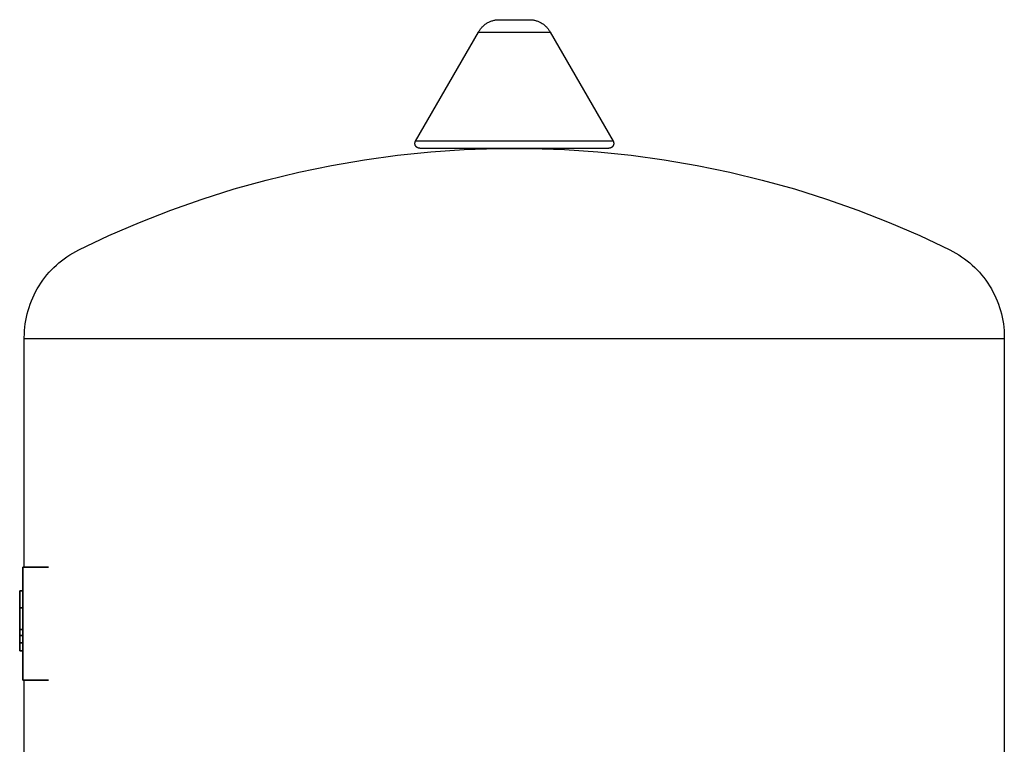
# Model space of a CAD drawing. Units: millimetres. Extents: x -1691 to 3976, y -17 to 5800.
# Drawn here: x -1684 to -1477, y 2509 to 2661 of the extents above; entities that cross this region are included whole.
import ezdxf

# ---------------------------------------------------------------- set-up
doc = ezdxf.new("R2010")
doc.units = ezdxf.units.MM
doc.layers.add('Make2D$Visible$Curves$3DCPCOLOR124', color=7, linetype='Continuous', true_color=0x009972)
doc.layers.add('Make2D$Visible$Curves$CP_LOGO', color=7, linetype='Continuous', lineweight=35, true_color=0x000000)

msp = doc.modelspace()

# ---------------------------------------------------------------- linework, layer by layer
at = {"layer": 'Make2D$Visible$Curves$3DCPCOLOR124'}
for points in [[(-1587.75, 2658.68), (-1587.67, 2658.83), (-1587.58, 2658.97), (-1587.48, 2659.12), (-1587.39, 2659.25), (-1587.28, 2659.39), (-1587.18, 2659.52), (-1587.06, 2659.65), (-1586.95, 2659.78), (-1586.83, 2659.9), (-1586.7, 2660.01), (-1586.57, 2660.13), (-1586.44, 2660.23), (-1586.31, 2660.34), (-1586.17, 2660.44), (-1586.02, 2660.53), (-1585.88, 2660.62), (-1585.73, 2660.7), (-1585.58, 2660.78), (-1585.42, 2660.85), (-1585.27, 2660.92), (-1585.11, 2660.98), (-1584.95, 2661.04), (-1584.79, 2661.09), (-1584.62, 2661.14), (-1584.46, 2661.18), (-1584.29, 2661.22), (-1584.12, 2661.25), (-1583.95, 2661.27), (-1583.78, 2661.29), (-1583.61, 2661.3), (-1583.44, 2661.3)], [(-1583.44, 2661.3), (-1576.95, 2661.3)], [(-1576.95, 2661.3), (-1576.78, 2661.3), (-1576.61, 2661.29), (-1576.44, 2661.27), (-1576.27, 2661.25), (-1576.1, 2661.22), (-1575.94, 2661.18), (-1575.77, 2661.14), (-1575.61, 2661.09), (-1575.45, 2661.04), (-1575.28, 2660.98), (-1575.13, 2660.92), (-1574.97, 2660.85), (-1574.82, 2660.78), (-1574.66, 2660.7), (-1574.52, 2660.62), (-1574.37, 2660.53), (-1574.23, 2660.44), (-1574.09, 2660.34), (-1573.95, 2660.23), (-1573.82, 2660.13), (-1573.69, 2660.01), (-1573.57, 2659.9), (-1573.45, 2659.78), (-1573.33, 2659.65), (-1573.22, 2659.52), (-1573.11, 2659.39), (-1573.01, 2659.25), (-1572.91, 2659.12), (-1572.82, 2658.97), (-1572.73, 2658.83), (-1572.64, 2658.68)], [(-1600.96, 2635.8), (-1587.75, 2658.68)], [(-1587.75, 2658.68), (-1580.2, 2658.68)], [(-1580.2, 2658.68), (-1572.64, 2658.68)], [(-1572.64, 2658.68), (-1559.44, 2635.8)], [(-1601.09, 2635.3), (-1601.09, 2635.34), (-1601.09, 2635.37), (-1601.08, 2635.4), (-1601.08, 2635.44), (-1601.08, 2635.47), (-1601.07, 2635.5), (-1601.06, 2635.53), (-1601.06, 2635.56), (-1601.05, 2635.59), (-1601.04, 2635.63), (-1601.03, 2635.66), (-1601.01, 2635.69), (-1601, 2635.72), (-1600.99, 2635.75), (-1600.97, 2635.78), (-1600.96, 2635.8)], [(-1600.09, 2634.3), (-1600.12, 2634.31), (-1600.16, 2634.31), (-1600.19, 2634.31), (-1600.23, 2634.31), (-1600.26, 2634.32), (-1600.29, 2634.33), (-1600.33, 2634.33), (-1600.36, 2634.34), (-1600.39, 2634.35), (-1600.42, 2634.36), (-1600.46, 2634.37), (-1600.49, 2634.39), (-1600.52, 2634.4), (-1600.55, 2634.42), (-1600.58, 2634.43), (-1600.61, 2634.45), (-1600.64, 2634.47), (-1600.67, 2634.49), (-1600.69, 2634.51), (-1600.72, 2634.53), (-1600.75, 2634.55), (-1600.77, 2634.57), (-1600.8, 2634.6), (-1600.82, 2634.62), (-1600.84, 2634.65), (-1600.87, 2634.67), (-1600.89, 2634.7), (-1600.91, 2634.73), (-1600.93, 2634.76), (-1600.94, 2634.78), (-1600.96, 2634.81), (-1600.98, 2634.84), (-1600.99, 2634.87), (-1601.01, 2634.91), (-1601.02, 2634.94), (-1601.03, 2634.97), (-1601.04, 2635), (-1601.05, 2635.03), (-1601.06, 2635.07), (-1601.07, 2635.1), (-1601.08, 2635.13), (-1601.08, 2635.17), (-1601.08, 2635.2), (-1601.09, 2635.24), (-1601.09, 2635.27), (-1601.09, 2635.3)], [(-1580.2, 2635.8), (-1600.96, 2635.8)], [(-1559.44, 2635.8), (-1580.2, 2635.8)], [(-1559.31, 2635.3), (-1559.31, 2635.27), (-1559.31, 2635.24), (-1559.31, 2635.2), (-1559.31, 2635.17), (-1559.32, 2635.13), (-1559.33, 2635.1), (-1559.33, 2635.07), (-1559.34, 2635.03), (-1559.35, 2635), (-1559.36, 2634.97), (-1559.37, 2634.94), (-1559.39, 2634.91), (-1559.4, 2634.87), (-1559.42, 2634.84), (-1559.43, 2634.81), (-1559.45, 2634.78), (-1559.47, 2634.76), (-1559.49, 2634.73), (-1559.51, 2634.7), (-1559.53, 2634.67), (-1559.55, 2634.65), (-1559.57, 2634.62), (-1559.6, 2634.6), (-1559.62, 2634.57), (-1559.65, 2634.55), (-1559.67, 2634.53), (-1559.7, 2634.51), (-1559.73, 2634.49), (-1559.76, 2634.47), (-1559.79, 2634.45), (-1559.81, 2634.43), (-1559.84, 2634.42), (-1559.88, 2634.4), (-1559.91, 2634.39), (-1559.94, 2634.37), (-1559.97, 2634.36), (-1560, 2634.35), (-1560.04, 2634.34), (-1560.07, 2634.33), (-1560.1, 2634.33), (-1560.14, 2634.32), (-1560.17, 2634.31), (-1560.2, 2634.31), (-1560.24, 2634.31), (-1560.27, 2634.31), (-1560.31, 2634.3)], [(-1559.44, 2635.8), (-1559.42, 2635.78), (-1559.41, 2635.75), (-1559.39, 2635.72), (-1559.38, 2635.69), (-1559.37, 2635.66), (-1559.36, 2635.63), (-1559.35, 2635.59), (-1559.34, 2635.56), (-1559.33, 2635.53), (-1559.32, 2635.5), (-1559.32, 2635.47), (-1559.31, 2635.44), (-1559.31, 2635.4), (-1559.31, 2635.37), (-1559.31, 2635.34), (-1559.31, 2635.3)], [(-1671.77, 2612.95), (-1665.41, 2615.95), (-1658.96, 2618.73), (-1652.42, 2621.3), (-1645.8, 2623.64), (-1639.09, 2625.75), (-1632.33, 2627.63), (-1625.5, 2629.29), (-1618.62, 2630.71), (-1611.69, 2631.89), (-1604.73, 2632.85), (-1597.74, 2633.56), (-1590.73, 2634.04), (-1583.71, 2634.27), (-1576.68, 2634.27), (-1569.66, 2634.04), (-1562.65, 2633.56), (-1555.66, 2632.85), (-1548.7, 2631.89), (-1541.78, 2630.71), (-1534.9, 2629.29), (-1528.07, 2627.63), (-1521.3, 2625.75), (-1514.6, 2623.64), (-1507.97, 2621.3), (-1501.43, 2618.73), (-1494.98, 2615.95), (-1488.63, 2612.95)], [(-1600.09, 2634.3), (-1560.31, 2634.3)], [(-1683.2, 2594.56), (-1683.18, 2595.28), (-1683.15, 2595.99), (-1683.09, 2596.7), (-1683, 2597.41), (-1682.89, 2598.11), (-1682.75, 2598.81), (-1682.59, 2599.5), (-1682.41, 2600.19), (-1682.2, 2600.88), (-1681.97, 2601.55), (-1681.72, 2602.22), (-1681.44, 2602.87), (-1681.14, 2603.52), (-1680.82, 2604.15), (-1680.47, 2604.78), (-1680.11, 2605.39), (-1679.72, 2605.99), (-1679.31, 2606.57), (-1678.88, 2607.14), (-1678.44, 2607.7), (-1677.97, 2608.24), (-1677.49, 2608.76), (-1676.98, 2609.27), (-1676.47, 2609.75), (-1675.93, 2610.22), (-1675.38, 2610.67), (-1674.81, 2611.1), (-1674.23, 2611.52), (-1673.63, 2611.91), (-1673.02, 2612.28), (-1672.4, 2612.62), (-1671.77, 2612.95)], [(-1488.63, 2612.95), (-1488, 2612.62), (-1487.37, 2612.28), (-1486.76, 2611.91), (-1486.17, 2611.52), (-1485.59, 2611.1), (-1485.02, 2610.67), (-1484.47, 2610.22), (-1483.93, 2609.75), (-1483.41, 2609.27), (-1482.91, 2608.76), (-1482.42, 2608.24), (-1481.96, 2607.7), (-1481.51, 2607.14), (-1481.08, 2606.57), (-1480.68, 2605.99), (-1480.29, 2605.39), (-1479.92, 2604.78), (-1479.58, 2604.15), (-1479.26, 2603.52), (-1478.96, 2602.87), (-1478.68, 2602.22), (-1478.42, 2601.55), (-1478.19, 2600.88), (-1477.99, 2600.19), (-1477.8, 2599.5), (-1477.64, 2598.81), (-1477.51, 2598.11), (-1477.4, 2597.41), (-1477.31, 2596.7), (-1477.25, 2595.99), (-1477.21, 2595.28), (-1477.2, 2594.56)], [(-1683.2, 2594.3), (-1683.2, 2594.56)], [(-1683.2, 2546.3), (-1683.2, 2594.3)], [(-1580.2, 2594.3), (-1683.2, 2594.3)], [(-1477.2, 2594.3), (-1580.2, 2594.3)], [(-1477.2, 2594.56), (-1477.2, 2594.3)], [(-1477.2, 2594.3), (-1477.2, 2502.3)], [(-1683.2, 2502.3), (-1683.2, 2522.6)]]:
    msp.add_lwpolyline(points, dxfattribs=at)
at = {"layer": 'Make2D$Visible$Curves$CP_LOGO', "color": 83, "true_color": 0x7fcc66}
for points in [[(-1683.5, 2546.3), (-1678.1, 2546.3)], [(-1683.5, 2545.43), (-1683.5, 2546.3)], [(-1683.5, 2543.3), (-1683.5, 2545.43)], [(-1683.5, 2525.6), (-1683.5, 2543.3)], [(-1683.5, 2523.48), (-1683.5, 2525.6)], [(-1683.5, 2522.6), (-1683.5, 2523.48)], [(-1683.5, 2522.6), (-1678.1, 2522.6)]]:
    msp.add_lwpolyline(points, dxfattribs=at)
at = {"layer": 'Make2D$Visible$Curves$CP_LOGO', "color": 250, "true_color": 0x333333}
for points in [[(-1684.17, 2541.35), (-1684.17, 2537.79)], [(-1683.5, 2541.35), (-1684.17, 2541.35)], [(-1684.17, 2537.79), (-1684.17, 2535.99)], [(-1683.5, 2537.79), (-1684.17, 2537.79)], [(-1684.17, 2535.99), (-1684.17, 2535.24)], [(-1684.17, 2535.24), (-1684.17, 2534.5)], [(-1684.17, 2534.5), (-1684.17, 2533.8)], [(-1684.17, 2533.8), (-1684.17, 2533.23)], [(-1684.17, 2533.23), (-1684.17, 2532.66)], [(-1683.5, 2533.23), (-1684.17, 2533.23)], [(-1684.17, 2532.66), (-1684.17, 2531.95)], [(-1684.17, 2531.95), (-1684.17, 2531.18)], [(-1683.5, 2531.95), (-1684.17, 2531.95)], [(-1684.17, 2531.18), (-1684.17, 2530.39)], [(-1684.17, 2530.39), (-1684.17, 2528.73)], [(-1683.5, 2530.39), (-1684.17, 2530.39)], [(-1683.5, 2528.73), (-1684.17, 2528.73)]]:
    msp.add_lwpolyline(points, dxfattribs=at)

doc.saveas('drawing.dxf')
